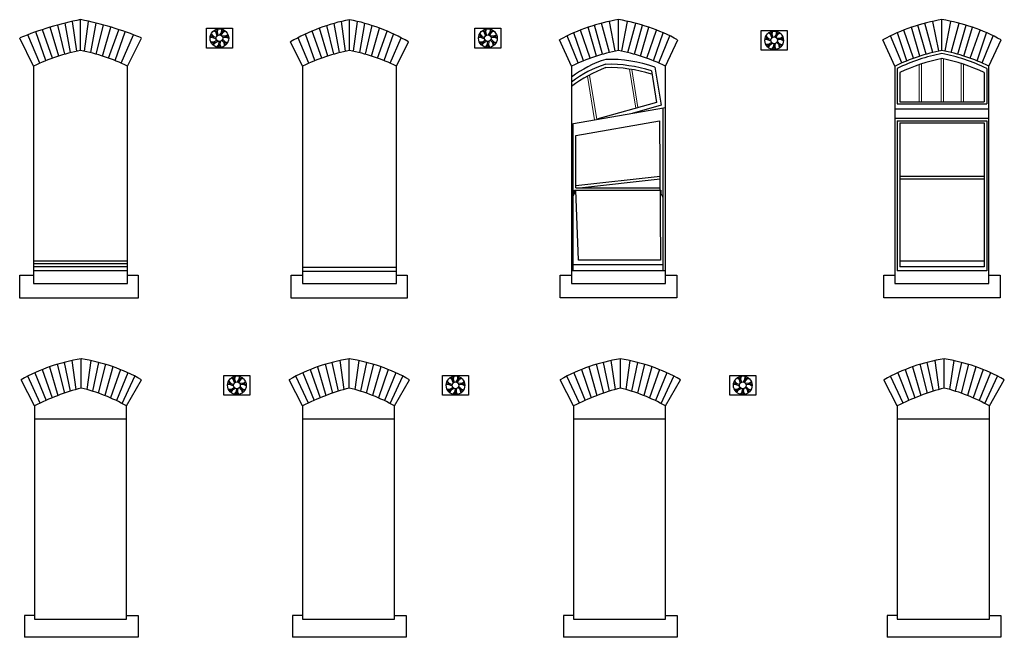
# Model space of a CAD drawing. Extents: x 564798 to 567850, y 571555 to 571964.
# Drawn here: x 565558 to 565569, y 571875 to 571882 of the extents above; entities that cross this region are included whole.
import ezdxf

# ---------------------------------------------------------------- set-up
doc = ezdxf.new("R2010")
doc.units = 0
doc.header["$MEASUREMENT"] = 0
for name, color, linetype in [('BUILDING DETAILS', 8, 'CONTINUOUS'), ('BUILDING LINES', 7, 'CONTINUOUS'), ('OTHERS', 20, 'CONTINUOUS'), ('VENT', 8, 'CONTINUOUS'), ('WINDOW FRAME', 146, 'CONTINUOUS'), ('WINDOW OPENING', 7, 'CONTINUOUS')]:
    doc.layers.add(name, color=color, linetype=linetype)
doc.layers.add('WINDOW GLAZING', color=4, linetype='CONTINUOUS', lineweight=13)

msp = doc.modelspace()

# ---------------------------------------------------------------- linework, layer by layer
at = {"layer": 'BUILDING DETAILS'}
for p, q in [((565558.145, 571881.62, 0), (565558.084, 571881.955, 0)), ((565558.216, 571881.637, 0), (565558.169, 571881.975, 0)), ((565558.26, 571881.646, 0), (565558.26, 571881.995, 0)), ((565558.305, 571881.637, 0), (565558.351, 571881.975, 0)), ((565558.376, 571881.62, 0), (565558.436, 571881.955, 0)), ((565561.2, 571881.62, 0), (565561.14, 571881.953, 0)), ((565561.271, 571881.637, 0), (565561.225, 571881.975)), ((565561.316, 571881.646, 0), (565561.316, 571881.995, 0)), ((565561.361, 571881.637, 0), (565561.407, 571881.975)), ((565561.431, 571881.62, 0), (565561.491, 571881.953, 0)), ((565564.267, 571881.623, 0), (565564.176, 571881.954, 0)), ((565564.334, 571881.639, 0), (565564.269, 571881.976, 0)), ((565564.371, 571881.646, 0), (565564.371, 571881.995, 0)), ((565564.408, 571881.639, 0), (565564.473, 571881.976, 0)), ((565564.475, 571881.623, 0), (565564.566, 571881.954, 0)), ((565567.941, 571881.623, 0), (565567.85, 571881.954, 0)), ((565568.008, 571881.639, 0), (565567.943, 571881.976, 0)), ((565568.045, 571881.646, 0), (565568.045, 571881.995, 0)), ((565568.082, 571881.639, 0), (565568.147, 571881.976, 0)), ((565568.149, 571881.623, 0), (565568.24, 571881.954, 0)), ((565557.867, 571881.53, 0), (565557.753, 571881.856, 0)), ((565557.943, 571881.559, 0), (565557.827, 571881.881, 0)), ((565558.012, 571881.582, 0), (565557.916, 571881.909, 0)), ((565558.081, 571881.603, 0), (565558.001, 571881.933, 0)), ((565558.439, 571881.603, 0), (565558.519, 571881.933, 0)), ((565558.508, 571881.582, 0), (565558.605, 571881.909, 0)), ((565558.578, 571881.559, 0), (565558.693, 571881.881, 0)), ((565558.654, 571881.53, 0), (565558.767, 571881.856, 0)), ((565560.999, 571881.559, 0), (565560.889, 571881.864)), ((565561.068, 571881.582, 0), (565560.974, 571881.898)), ((565561.137, 571881.603, 0), (565561.058, 571881.928)), ((565561.495, 571881.603, 0), (565561.574, 571881.928)), ((565561.564, 571881.582, 0), (565561.657, 571881.898)), ((565561.633, 571881.559, 0), (565561.743, 571881.864)), ((565563.974, 571881.528, 0), (565563.864, 571881.846, 0)), ((565564.05, 571881.557, 0), (565563.938, 571881.877, 0)), ((565564.121, 571881.581, 0), (565564.025, 571881.909)), ((565564.19, 571881.603, 0), (565564.098, 571881.932, 0)), ((565564.552, 571881.603, 0), (565564.644, 571881.932, 0)), ((565564.621, 571881.581, 0), (565564.717, 571881.909)), ((565564.693, 571881.557, 0), (565564.804, 571881.877, 0)), ((565564.769, 571881.528, 0), (565564.878, 571881.846, 0)), ((565567.647, 571881.528, 0), (565567.538, 571881.846, 0)), ((565567.723, 571881.557, 0), (565567.612, 571881.877, 0)), ((565567.795, 571881.581, 0), (565567.699, 571881.909)), ((565567.864, 571881.603, 0), (565567.772, 571881.932, 0)), ((565568.226, 571881.603, 0), (565568.318, 571881.932, 0)), ((565568.295, 571881.581, 0), (565568.391, 571881.909)), ((565568.367, 571881.557, 0), (565568.478, 571881.877, 0)), ((565568.443, 571881.528, 0), (565568.552, 571881.846, 0)), ((565557.726, 571881.467), (565557.569, 571881.786)), ((565557.798, 571881.501, 0), (565557.661, 571881.822, 0)), ((565558.722, 571881.501, 0), (565558.86, 571881.822, 0)), ((565558.794, 571881.467), (565558.952, 571881.786)), ((565560.782, 571881.467), (565560.646, 571881.742)), ((565560.854, 571881.501, 0), (565560.731, 571881.789)), ((565560.923, 571881.53, 0), (565560.817, 571881.832)), ((565561.709, 571881.53, 0), (565561.815, 571881.832)), ((565561.778, 571881.501, 0), (565561.901, 571881.789)), ((565561.85, 571881.467), (565561.986, 571881.742)), ((565563.837, 571881.467), (565563.699, 571881.765)), ((565563.914, 571881.503, 0), (565563.788, 571881.811, 0)), ((565564.828, 571881.503, 0), (565564.954, 571881.811, 0)), ((565564.905, 571881.467), (565565.043, 571881.765)), ((565567.511, 571881.467), (565567.373, 571881.765)), ((565567.588, 571881.503, 0), (565567.462, 571881.811, 0)), ((565568.502, 571881.503, 0), (565568.628, 571881.811, 0)), ((565568.579, 571881.467), (565568.717, 571881.765)), ((565557.909, 571878.051, 0), (565558.003, 571877.724, 0)), ((565557.993, 571878.079, 0), (565558.076, 571877.751, 0)), ((565558.072, 571878.101, 0), (565558.142, 571877.773, 0)), ((565558.161, 571878.121, 0), (565558.207, 571877.792, 0)), ((565558.268, 571877.809), (565558.268, 571878.141, 0)), ((565558.376, 571878.121, 0), (565558.33, 571877.793, 0)), ((565558.465, 571878.101, 0), (565558.395, 571877.774, 0)), ((565558.544, 571878.079, 0), (565558.461, 571877.752, 0)), ((565558.628, 571878.051, 0), (565558.534, 571877.724, 0)), ((565560.953, 571878.051, 0), (565561.047, 571877.724, 0)), ((565561.037, 571878.079, 0), (565561.12, 571877.751, 0)), ((565561.116, 571878.101, 0), (565561.187, 571877.773, 0)), ((565561.205, 571878.121, 0), (565561.252, 571877.792, 0)), ((565561.313, 571877.809), (565561.313, 571878.141, 0)), ((565561.42, 571878.121, 0), (565561.374, 571877.793, 0)), ((565561.509, 571878.101, 0), (565561.439, 571877.774, 0)), ((565561.588, 571878.079, 0), (565561.505, 571877.752, 0)), ((565561.672, 571878.051, 0), (565561.578, 571877.724, 0)), ((565564.032, 571878.051, 0), (565564.126, 571877.724, 0)), ((565564.116, 571878.079, 0), (565564.199, 571877.751, 0)), ((565564.195, 571878.101, 0), (565564.266, 571877.773, 0)), ((565564.284, 571878.121, 0), (565564.331, 571877.792, 0)), ((565564.392, 571877.809), (565564.392, 571878.141, 0)), ((565564.5, 571878.121, 0), (565564.453, 571877.793, 0)), ((565564.588, 571878.101, 0), (565564.518, 571877.774, 0)), ((565564.667, 571878.079, 0), (565564.585, 571877.752, 0)), ((565564.751, 571878.051, 0), (565564.658, 571877.724, 0)), ((565567.71, 571878.051, 0), (565567.804, 571877.724, 0)), ((565567.794, 571878.079, 0), (565567.877, 571877.751, 0)), ((565567.873, 571878.101, 0), (565567.944, 571877.773, 0)), ((565567.962, 571878.121, 0), (565568.009, 571877.792, 0)), ((565568.07, 571877.809), (565568.07, 571878.141, 0)), ((565568.178, 571878.121, 0), (565568.131, 571877.793, 0)), ((565568.266, 571878.101, 0), (565568.196, 571877.774, 0)), ((565568.345, 571878.079, 0), (565568.263, 571877.752, 0)), ((565568.429, 571878.051, 0), (565568.336, 571877.724, 0)), ((565557.803, 571877.639, 0), (565557.661, 571877.945, 0)), ((565557.74, 571877.983, 0), (565557.868, 571877.669, 0)), ((565557.825, 571878.02, 0), (565557.937, 571877.698, 0)), ((565558.712, 571878.02, 0), (565558.599, 571877.697, 0)), ((565558.797, 571877.983, 0), (565558.667, 571877.666, 0)), ((565558.731, 571877.634, 0), (565558.876, 571877.945, 0)), ((565560.848, 571877.639, 0), (565560.705, 571877.945, 0)), ((565560.785, 571877.983, 0), (565560.913, 571877.669, 0)), ((565560.87, 571878.02, 0), (565560.981, 571877.698, 0)), ((565561.756, 571878.02, 0), (565561.644, 571877.697, 0)), ((565561.841, 571877.983, 0), (565561.711, 571877.666, 0)), ((565561.775, 571877.634, 0), (565561.92, 571877.945, 0)), ((565563.927, 571877.639, 0), (565563.784, 571877.945, 0)), ((565563.864, 571877.983, 0), (565563.992, 571877.669, 0)), ((565563.949, 571878.02, 0), (565564.06, 571877.698, 0)), ((565564.835, 571878.02, 0), (565564.723, 571877.697, 0)), ((565564.92, 571877.983, 0), (565564.791, 571877.666, 0)), ((565564.854, 571877.634, 0), (565564.999, 571877.945, 0)), ((565567.605, 571877.639, 0), (565567.462, 571877.945, 0)), ((565567.542, 571877.983, 0), (565567.67, 571877.669, 0)), ((565567.627, 571878.02, 0), (565567.738, 571877.698, 0)), ((565568.513, 571878.02, 0), (565568.401, 571877.697, 0)), ((565568.598, 571877.983, 0), (565568.469, 571877.666, 0)), ((565568.532, 571877.634, 0), (565568.677, 571877.945, 0)), ((565557.736, 571877.606, 0), (565557.585, 571877.904, 0)), ((565558.782, 571877.606), (565558.952, 571877.904, 0)), ((565560.78, 571877.606), (565560.629, 571877.904, 0)), ((565561.826, 571877.606), (565561.996, 571877.904, 0)), ((565563.86, 571877.606), (565563.708, 571877.904, 0)), ((565564.905, 571877.606), (565565.075, 571877.904, 0)), ((565567.537, 571877.606), (565567.386, 571877.904, 0)), ((565568.583, 571877.606), (565568.753, 571877.904, 0))]:
    msp.add_line(p, q, dxfattribs=at)
for centre, radius, start, end in [((565558.994, 571878.315), 3.753, 101.2707, 112.3192), ((565557.527, 571878.315), 3.753, 67.6808, 78.7293), ((565561.723, 571879.898), 2.136, 101.0009, 120.3023), ((565560.908, 571879.898), 2.136, 59.6977, 78.9991), ((565564.699, 571879.942), 2.079, 99.0705, 118.7386), ((565564.043, 571879.942), 2.079, 61.2614, 80.9295), ((565568.373, 571879.942), 2.079, 99.0705, 118.7386), ((565567.717, 571879.942), 2.079, 61.2614, 80.9295), ((565558.575, 571876.149, 0), 2.015, 98.7604, 119.4334), ((565557.962, 571876.149, 0), 2.015, 60.5666, 81.2396), ((565561.62, 571876.149, 0), 2.015, 98.7604, 119.4334), ((565561.006, 571876.149, 0), 2.015, 60.5666, 81.2396), ((565564.699, 571876.149, 0), 2.015, 98.7604, 119.4334), ((565564.085, 571876.149, 0), 2.015, 60.5666, 81.2396), ((565568.377, 571876.149, 0), 2.015, 98.7604, 119.4334), ((565567.763, 571876.149, 0), 2.015, 60.5666, 81.2396)]:
    msp.add_arc(centre, radius, start, end, dxfattribs=at)
at = {"layer": 'BUILDING LINES'}
for p, q in [((565557.569, 571878.829, 0), (565557.569, 571879.093, 0)), ((565557.569, 571879.093, 0), (565557.726, 571879.093, 0)), ((565558.794, 571879.093, 0), (565558.913, 571879.093, 0)), ((565558.913, 571879.093, 0), (565558.913, 571878.829, 0)), ((565560.654, 571878.829, 0), (565560.654, 571879.093, 0)), ((565560.654, 571879.093, 0), (565560.782, 571879.093, 0)), ((565561.85, 571879.093, 0), (565561.969, 571879.093, 0)), ((565561.969, 571879.093, 0), (565561.969, 571878.829, 0)), ((565563.709, 571878.836, 0), (565563.709, 571879.093, 0)), ((565563.709, 571879.093, 0), (565563.837, 571879.093, 0)), ((565564.905, 571879.142, 0), (565563.837, 571879.142, 0)), ((565564.905, 571879.093, 0), (565565.032, 571879.093, 0)), ((565565.032, 571879.093, 0), (565565.032, 571878.836, 0)), ((565567.383, 571878.836, 0), (565567.383, 571879.093, 0)), ((565567.383, 571879.093, 0), (565567.511, 571879.093, 0)), ((565568.579, 571879.093, 0), (565568.706, 571879.093, 0)), ((565568.706, 571879.093, 0), (565568.706, 571878.836, 0)), ((565558.913, 571878.829, 0), (565557.569, 571878.829, 0)), ((565561.969, 571878.829, 0), (565560.654, 571878.829, 0)), ((565565.032, 571878.836, 0), (565563.709, 571878.836, 0)), ((565568.706, 571878.836, 0), (565567.383, 571878.836, 0)), ((565557.736, 571875.225, 0), (565557.623, 571875.225, 0)), ((565557.623, 571875.225), (565557.623, 571874.977, 0)), ((565558.782, 571875.225, 0), (565558.914, 571875.225, 0)), ((565558.914, 571875.225, 0), (565558.914, 571874.977, 0)), ((565560.78, 571875.225), (565560.667, 571875.225, 0)), ((565560.667, 571875.225, 0), (565560.667, 571874.977, 0)), ((565561.826, 571875.225, 0), (565561.958, 571875.225, 0)), ((565561.958, 571875.225, 0), (565561.958, 571874.977, 0)), ((565563.86, 571875.225, 0), (565563.746, 571875.225, 0)), ((565563.746, 571875.225), (565563.746, 571874.977, 0)), ((565564.905, 571875.225, 0), (565565.037, 571875.225, 0)), ((565565.037, 571875.225, 0), (565565.037, 571874.977, 0)), ((565567.537, 571875.225), (565567.424, 571875.225, 0)), ((565567.424, 571875.225, 0), (565567.424, 571874.977, 0)), ((565568.583, 571875.225, 0), (565568.715, 571875.225, 0)), ((565568.715, 571875.225, 0), (565568.715, 571874.977, 0)), ((565558.914, 571874.977, 0), (565557.623, 571874.977, 0)), ((565561.958, 571874.977, 0), (565560.667, 571874.977, 0)), ((565565.037, 571874.977, 0), (565563.746, 571874.977, 0)), ((565568.715, 571874.977, 0), (565567.424, 571874.977, 0))]:
    msp.add_line(p, q, dxfattribs=at)
at = {"layer": 'OTHERS'}
for p, q in [((565557.736, 571877.461), (565557.736, 571875.182, 0)), ((565557.736, 571877.461, 0), (565558.782, 571877.461, 0)), ((565558.782, 571875.182), (565558.782, 571877.461)), ((565560.78, 571877.461), (565560.78, 571875.182, 0)), ((565560.78, 571877.461, 0), (565561.826, 571877.461, 0)), ((565561.826, 571875.182), (565561.826, 571877.461)), ((565563.86, 571877.461, 0), (565563.86, 571875.182, 0)), ((565563.86, 571877.461, 0), (565564.905, 571877.461, 0)), ((565564.905, 571875.182), (565564.905, 571877.461)), ((565567.537, 571877.461), (565567.537, 571875.182, 0)), ((565567.537, 571877.461, 0), (565568.583, 571877.461, 0)), ((565568.583, 571875.182), (565568.583, 571877.461)), ((565557.736, 571875.182, 0), (565558.782, 571875.182)), ((565560.78, 571875.182, 0), (565561.826, 571875.182)), ((565563.86, 571875.182, 0), (565564.905, 571875.182)), ((565567.537, 571875.182, 0), (565568.583, 571875.182))]:
    msp.add_line(p, q, dxfattribs=at)
at = {"layer": 'VENT'}
for p, q in [((565559.689, 571881.897), (565559.985, 571881.897)), ((565559.689, 571881.672), (565559.689, 571881.897)), ((565559.807, 571881.84, 0), (565559.775, 571881.87, 0)), ((565559.803, 571881.854, 0), (565559.781, 571881.874, 0)), ((565559.796, 571881.851, 0), (565559.809, 571881.811, 0)), ((565559.81, 571881.886, 0), (565559.803, 571881.854, 0)), ((565559.818, 571881.888, 0), (565559.807, 571881.84, 0)), ((565559.811, 571881.855, 0), (565559.821, 571881.819, 0)), ((565559.863, 571881.858, 0), (565559.84, 571881.823, 0)), ((565559.876, 571881.849, 0), (565559.854, 571881.819, 0)), ((565559.862, 571881.842, 0), (565559.865, 571881.886, 0)), ((565559.906, 571881.864, 0), (565559.862, 571881.842, 0)), ((565559.87, 571881.855, 0), (565559.872, 571881.884, 0)), ((565559.9, 571881.869, 0), (565559.87, 571881.855, 0)), ((565559.985, 571881.897), (565559.985, 571881.672)), ((565562.739, 571881.897), (565563.035, 571881.897)), ((565562.739, 571881.672), (565562.739, 571881.897)), ((565562.857, 571881.84, 0), (565562.825, 571881.87, 0)), ((565562.853, 571881.854, 0), (565562.831, 571881.874, 0)), ((565562.846, 571881.851, 0), (565562.859, 571881.811, 0)), ((565562.86, 571881.886, 0), (565562.853, 571881.854, 0)), ((565562.868, 571881.888, 0), (565562.857, 571881.84, 0)), ((565562.861, 571881.855, 0), (565562.871, 571881.819, 0)), ((565562.913, 571881.858, 0), (565562.89, 571881.823, 0)), ((565562.926, 571881.849, 0), (565562.904, 571881.819, 0)), ((565562.912, 571881.842, 0), (565562.915, 571881.886, 0)), ((565562.956, 571881.864, 0), (565562.912, 571881.842, 0)), ((565562.92, 571881.855, 0), (565562.922, 571881.884, 0)), ((565562.95, 571881.869, 0), (565562.92, 571881.855, 0)), ((565563.035, 571881.897), (565563.035, 571881.672)), ((565565.991, 571881.872), (565566.287, 571881.872)), ((565565.991, 571881.647), (565565.991, 571881.872)), ((565566.109, 571881.815), (565566.077, 571881.845)), ((565566.105, 571881.83), (565566.083, 571881.849)), ((565566.112, 571881.862), (565566.105, 571881.83)), ((565566.12, 571881.864), (565566.109, 571881.815)), ((565566.164, 571881.818), (565566.167, 571881.862)), ((565566.208, 571881.84), (565566.164, 571881.818)), ((565566.172, 571881.83, 0), (565566.174, 571881.859, 0)), ((565566.202, 571881.845, 0), (565566.172, 571881.83, 0)), ((565566.287, 571881.872), (565566.287, 571881.647)), ((565559.761, 571881.801), (565559.732, 571881.797)), ((565559.775, 571881.796), (565559.732, 571881.789)), ((565559.74, 571881.827), (565559.761, 571881.801)), ((565559.74, 571881.743, 0), (565559.79, 571881.743, 0)), ((565559.744, 571881.834), (565559.775, 571881.796)), ((565559.744, 571881.735, 0), (565559.777, 571881.735, 0)), ((565559.759, 571881.793, 0), (565559.799, 571881.779, 0)), ((565559.777, 571881.735, 0), (565559.762, 571881.71, 0)), ((565559.765, 571881.808, 0), (565559.8, 571881.794, 0)), ((565559.79, 571881.743, 0), (565559.768, 571881.705, 0)), ((565559.774, 571881.743, 0), (565559.807, 571881.761, 0)), ((565559.782, 571881.729, 0), (565559.818, 571881.751, 0)), ((565559.83, 571881.709, 0), (565559.836, 571881.746, 0)), ((565559.846, 571881.707, 0), (565559.851, 571881.749, 0)), ((565559.892, 571881.732, 0), (565559.866, 571881.76, 0)), ((565559.911, 571881.81, 0), (565559.869, 571881.806, 0)), ((565559.912, 571881.794, 0), (565559.874, 571881.792, 0)), ((565559.903, 571881.743, 0), (565559.874, 571881.773, 0)), ((565559.899, 571881.699, 0), (565559.888, 571881.747, 0)), ((565559.888, 571881.747, 0), (565559.93, 571881.735, 0)), ((565559.898, 571881.801, 0), (565559.934, 571881.826, 0)), ((565559.943, 571881.78, 0), (565559.898, 571881.801, 0)), ((565559.906, 571881.704, 0), (565559.898, 571881.737, 0)), ((565559.898, 571881.737, 0), (565559.926, 571881.728, 0)), ((565559.913, 571881.802, 0), (565559.937, 571881.819, 0)), ((565559.943, 571881.788, 0), (565559.913, 571881.802, 0)), ((565562.811, 571881.801, 0), (565562.782, 571881.797, 0)), ((565562.825, 571881.796, 0), (565562.782, 571881.789, 0)), ((565562.79, 571881.827, 0), (565562.811, 571881.801, 0)), ((565562.79, 571881.743, 0), (565562.84, 571881.743, 0)), ((565562.794, 571881.834, 0), (565562.825, 571881.796, 0)), ((565562.794, 571881.735, 0), (565562.827, 571881.735, 0)), ((565562.81, 571881.793, 0), (565562.849, 571881.779, 0)), ((565562.827, 571881.735, 0), (565562.812, 571881.71, 0)), ((565562.815, 571881.808, 0), (565562.85, 571881.794, 0)), ((565562.84, 571881.743, 0), (565562.818, 571881.705, 0)), ((565562.824, 571881.743, 0), (565562.857, 571881.761, 0)), ((565562.832, 571881.729, 0), (565562.868, 571881.751, 0)), ((565562.88, 571881.709, 0), (565562.886, 571881.746, 0)), ((565562.896, 571881.707, 0), (565562.901, 571881.749, 0)), ((565562.942, 571881.732, 0), (565562.917, 571881.76, 0)), ((565562.961, 571881.81, 0), (565562.919, 571881.806, 0)), ((565562.953, 571881.743, 0), (565562.924, 571881.773, 0)), ((565562.962, 571881.794, 0), (565562.925, 571881.792, 0)), ((565562.95, 571881.699, 0), (565562.938, 571881.747, 0)), ((565562.938, 571881.747, 0), (565562.98, 571881.735, 0)), ((565562.948, 571881.801, 0), (565562.984, 571881.826, 0)), ((565562.993, 571881.78, 0), (565562.948, 571881.801, 0)), ((565562.956, 571881.704, 0), (565562.948, 571881.737, 0)), ((565562.948, 571881.737, 0), (565562.976, 571881.728, 0)), ((565562.963, 571881.802, 0), (565562.987, 571881.819, 0)), ((565562.993, 571881.788, 0), (565562.963, 571881.802, 0)), ((565566.063, 571881.776), (565566.034, 571881.772)), ((565566.077, 571881.771), (565566.034, 571881.764)), ((565566.042, 571881.802), (565566.063, 571881.776)), ((565566.046, 571881.81), (565566.077, 571881.771)), ((565566.061, 571881.769), (565566.101, 571881.754)), ((565566.067, 571881.783), (565566.102, 571881.769)), ((565566.076, 571881.718, 0), (565566.109, 571881.737, 0)), ((565566.098, 571881.826), (565566.111, 571881.786)), ((565566.113, 571881.831), (565566.123, 571881.795)), ((565566.165, 571881.834), (565566.142, 571881.798)), ((565566.178, 571881.825, 0), (565566.156, 571881.794, 0)), ((565566.194, 571881.708, 0), (565566.168, 571881.736, 0)), ((565566.213, 571881.786, 0), (565566.171, 571881.781, 0)), ((565566.214, 571881.77, 0), (565566.176, 571881.768, 0)), ((565566.205, 571881.718, 0), (565566.176, 571881.748, 0)), ((565566.2, 571881.777), (565566.236, 571881.802)), ((565566.245, 571881.756, 0), (565566.2, 571881.777)), ((565566.215, 571881.778, 0), (565566.239, 571881.794, 0)), ((565566.245, 571881.764, 0), (565566.215, 571881.778, 0)), ((565559.985, 571881.672), (565559.689, 571881.672)), ((565559.809, 571881.683, 0), (565559.84, 571881.722, 0)), ((565559.817, 571881.681, 0), (565559.838, 571881.707, 0)), ((565559.838, 571881.707, 0), (565559.848, 571881.679, 0)), ((565559.84, 571881.722, 0), (565559.856, 571881.681, 0)), ((565563.035, 571881.672), (565562.739, 571881.672)), ((565562.859, 571881.683, 0), (565562.89, 571881.722, 0)), ((565562.868, 571881.681, 0), (565562.888, 571881.707, 0)), ((565562.888, 571881.707, 0), (565562.899, 571881.679, 0)), ((565562.89, 571881.722, 0), (565562.906, 571881.681, 0)), ((565566.287, 571881.647), (565565.991, 571881.647)), ((565566.042, 571881.718), (565566.092, 571881.718)), ((565566.046, 571881.711), (565566.079, 571881.711)), ((565566.079, 571881.711), (565566.064, 571881.685)), ((565566.092, 571881.718), (565566.07, 571881.68)), ((565566.084, 571881.705, 0), (565566.12, 571881.727)), ((565566.111, 571881.658), (565566.142, 571881.697)), ((565566.119, 571881.656), (565566.14, 571881.682)), ((565566.132, 571881.685), (565566.138, 571881.722)), ((565566.14, 571881.682), (565566.15, 571881.655)), ((565566.142, 571881.697), (565566.158, 571881.656)), ((565566.148, 571881.682, 0), (565566.153, 571881.724, 0)), ((565566.201, 571881.675), (565566.19, 571881.723)), ((565566.19, 571881.723), (565566.232, 571881.71)), ((565566.208, 571881.68), (565566.2, 571881.712)), ((565566.2, 571881.712), (565566.228, 571881.703)), ((565559.888, 571877.952), (565560.184, 571877.952)), ((565559.888, 571877.727), (565559.888, 571877.952)), ((565560.001, 571877.909, 0), (565559.98, 571877.929, 0)), ((565560.008, 571877.942, 0), (565560.001, 571877.909, 0)), ((565560.016, 571877.943), (565560.006, 571877.895)), ((565560.06, 571877.897, 0), (565560.064, 571877.941, 0)), ((565560.069, 571877.91, 0), (565560.071, 571877.939, 0)), ((565560.184, 571877.952), (565560.184, 571877.727)), ((565562.372, 571877.952), (565562.667, 571877.952)), ((565562.372, 571877.727), (565562.372, 571877.952)), ((565562.485, 571877.909), (565562.464, 571877.929)), ((565562.492, 571877.942), (565562.485, 571877.909)), ((565562.5, 571877.943), (565562.49, 571877.895)), ((565562.544, 571877.897), (565562.547, 571877.941)), ((565562.553, 571877.91), (565562.555, 571877.939)), ((565562.667, 571877.952), (565562.667, 571877.727)), ((565565.634, 571877.952), (565565.93, 571877.952)), ((565565.634, 571877.727), (565565.634, 571877.952)), ((565565.747, 571877.909, 0), (565565.726, 571877.929, 0)), ((565565.754, 571877.942, 0), (565565.747, 571877.909, 0)), ((565565.763, 571877.943, 0), (565565.752, 571877.895, 0)), ((565565.807, 571877.897), (565565.81, 571877.941)), ((565565.815, 571877.91), (565565.817, 571877.939)), ((565565.93, 571877.952), (565565.93, 571877.727)), ((565559.974, 571877.851), (565559.93, 571877.844)), ((565559.96, 571877.856, 0), (565559.931, 571877.852)), ((565559.939, 571877.882), (565559.96, 571877.856, 0)), ((565559.943, 571877.889), (565559.974, 571877.851)), ((565559.958, 571877.848, 0), (565559.998, 571877.834, 0)), ((565559.964, 571877.863, 0), (565559.999, 571877.849, 0)), ((565559.973, 571877.798, 0), (565560.005, 571877.816, 0)), ((565560.006, 571877.895), (565559.974, 571877.925)), ((565559.994, 571877.906, 0), (565560.008, 571877.866, 0)), ((565560.009, 571877.91), (565560.02, 571877.874, 0)), ((565560.062, 571877.913, 0), (565560.039, 571877.878, 0)), ((565560.075, 571877.904, 0), (565560.053, 571877.874, 0)), ((565560.105, 571877.919, 0), (565560.06, 571877.897, 0)), ((565560.09, 571877.787, 0), (565560.065, 571877.815, 0)), ((565560.109, 571877.865, 0), (565560.067, 571877.861, 0)), ((565560.098, 571877.924, 0), (565560.069, 571877.91, 0)), ((565560.102, 571877.798, 0), (565560.072, 571877.828, 0)), ((565560.111, 571877.85, 0), (565560.073, 571877.847, 0)), ((565560.096, 571877.856, 0), (565560.133, 571877.881, 0)), ((565560.141, 571877.835, 0), (565560.096, 571877.856, 0)), ((565560.111, 571877.858, 0), (565560.136, 571877.874, 0)), ((565560.141, 571877.843, 0), (565560.111, 571877.858, 0)), ((565562.458, 571877.851), (565562.414, 571877.844)), ((565562.444, 571877.856), (565562.415, 571877.852)), ((565562.423, 571877.882), (565562.444, 571877.856)), ((565562.426, 571877.889), (565562.458, 571877.851)), ((565562.442, 571877.848), (565562.482, 571877.834)), ((565562.448, 571877.863), (565562.482, 571877.849)), ((565562.456, 571877.798), (565562.489, 571877.816)), ((565562.49, 571877.895), (565562.457, 571877.925)), ((565562.478, 571877.906), (565562.492, 571877.866)), ((565562.493, 571877.91), (565562.504, 571877.874)), ((565562.545, 571877.913), (565562.523, 571877.878)), ((565562.558, 571877.904, 0), (565562.537, 571877.874)), ((565562.589, 571877.919), (565562.544, 571877.897)), ((565562.574, 571877.787, 0), (565562.549, 571877.815, 0)), ((565562.593, 571877.865), (565562.551, 571877.861)), ((565562.582, 571877.924), (565562.553, 571877.91)), ((565562.586, 571877.798, 0), (565562.556, 571877.828, 0)), ((565562.594, 571877.85), (565562.557, 571877.847)), ((565562.58, 571877.856, 0), (565562.616, 571877.881, 0)), ((565562.625, 571877.835, 0), (565562.58, 571877.856, 0)), ((565562.595, 571877.858), (565562.619, 571877.874)), ((565562.625, 571877.843), (565562.595, 571877.858)), ((565565.72, 571877.851), (565565.676, 571877.844)), ((565565.706, 571877.856), (565565.677, 571877.852)), ((565565.685, 571877.882), (565565.706, 571877.856)), ((565565.689, 571877.889), (565565.72, 571877.851)), ((565565.704, 571877.848), (565565.744, 571877.834)), ((565565.71, 571877.863, 0), (565565.745, 571877.849, 0)), ((565565.719, 571877.798), (565565.752, 571877.816)), ((565565.752, 571877.895, 0), (565565.72, 571877.925, 0)), ((565565.74, 571877.906, 0), (565565.754, 571877.866, 0)), ((565565.755, 571877.91), (565565.766, 571877.874)), ((565565.808, 571877.913, 0), (565565.785, 571877.878, 0)), ((565565.821, 571877.904, 0), (565565.799, 571877.874, 0)), ((565565.851, 571877.919), (565565.807, 571877.897)), ((565565.836, 571877.787, 0), (565565.811, 571877.815, 0)), ((565565.856, 571877.865, 0), (565565.814, 571877.861, 0)), ((565565.845, 571877.924), (565565.815, 571877.91)), ((565565.848, 571877.798, 0), (565565.818, 571877.828, 0)), ((565565.857, 571877.85, 0), (565565.819, 571877.847, 0)), ((565565.842, 571877.856, 0), (565565.879, 571877.881, 0)), ((565565.887, 571877.835, 0), (565565.842, 571877.856, 0)), ((565565.857, 571877.858, 0), (565565.882, 571877.874, 0)), ((565565.887, 571877.843, 0), (565565.857, 571877.858, 0)), ((565560.184, 571877.727), (565559.888, 571877.727)), ((565559.939, 571877.798, 0), (565559.988, 571877.798, 0)), ((565559.942, 571877.79, 0), (565559.975, 571877.79, 0)), ((565559.975, 571877.79, 0), (565559.961, 571877.765, 0)), ((565559.988, 571877.798, 0), (565559.966, 571877.76, 0)), ((565559.98, 571877.784, 0), (565560.016, 571877.806, 0)), ((565560.008, 571877.738), (565560.039, 571877.777)), ((565560.016, 571877.736), (565560.036, 571877.762)), ((565560.029, 571877.764, 0), (565560.035, 571877.801, 0)), ((565560.036, 571877.762), (565560.047, 571877.735)), ((565560.039, 571877.777), (565560.055, 571877.736)), ((565560.044, 571877.762, 0), (565560.05, 571877.804, 0)), ((565560.098, 571877.754, 0), (565560.087, 571877.803, 0)), ((565560.087, 571877.803, 0), (565560.129, 571877.79, 0)), ((565560.105, 571877.759, 0), (565560.097, 571877.792, 0)), ((565560.097, 571877.792, 0), (565560.125, 571877.783, 0)), ((565562.667, 571877.727), (565562.372, 571877.727)), ((565562.423, 571877.798), (565562.472, 571877.798)), ((565562.426, 571877.79), (565562.459, 571877.79)), ((565562.459, 571877.79), (565562.445, 571877.765)), ((565562.472, 571877.798), (565562.45, 571877.76)), ((565562.464, 571877.784), (565562.5, 571877.806)), ((565562.492, 571877.738), (565562.522, 571877.777)), ((565562.5, 571877.736), (565562.52, 571877.762)), ((565562.513, 571877.764), (565562.519, 571877.801)), ((565562.52, 571877.762), (565562.531, 571877.735)), ((565562.522, 571877.777), (565562.539, 571877.736)), ((565562.528, 571877.762), (565562.533, 571877.804)), ((565562.582, 571877.754), (565562.57, 571877.803)), ((565562.57, 571877.803), (565562.611, 571877.79)), ((565562.588, 571877.759), (565562.581, 571877.792)), ((565562.581, 571877.792), (565562.609, 571877.783)), ((565565.93, 571877.727), (565565.634, 571877.727)), ((565565.685, 571877.798), (565565.734, 571877.798)), ((565565.688, 571877.79, 0), (565565.721, 571877.79, 0)), ((565565.721, 571877.79, 0), (565565.707, 571877.765, 0)), ((565565.734, 571877.798), (565565.713, 571877.76)), ((565565.727, 571877.784, 0), (565565.763, 571877.806, 0)), ((565565.754, 571877.738), (565565.785, 571877.777, 0)), ((565565.762, 571877.736), (565565.783, 571877.762)), ((565565.775, 571877.764, 0), (565565.781, 571877.801, 0)), ((565565.783, 571877.762), (565565.793, 571877.735)), ((565565.785, 571877.777, 0), (565565.801, 571877.736, 0)), ((565565.791, 571877.762, 0), (565565.796, 571877.804, 0)), ((565565.844, 571877.754), (565565.833, 571877.803, 0)), ((565565.833, 571877.803, 0), (565565.875, 571877.79)), ((565565.851, 571877.759), (565565.843, 571877.792, 0)), ((565565.843, 571877.792, 0), (565565.871, 571877.783))]:
    msp.add_line(p, q, dxfattribs=at)
for centre, radius in [((565559.837, 571881.784), 0.106), ((565562.887, 571881.784), 0.106), ((565566.139, 571881.76, 0), 0.106), ((565559.837, 571881.784), 0.0382), ((565562.887, 571881.784), 0.0382), ((565566.139, 571881.76), 0.0382), ((565560.036, 571877.84, 0), 0.106), ((565562.519, 571877.84, 0), 0.106), ((565565.782, 571877.84), 0.106), ((565560.036, 571877.84), 0.0382), ((565562.519, 571877.84), 0.0382), ((565565.782, 571877.84), 0.0382)]:
    msp.add_circle(centre, radius, dxfattribs=at)
at = {"layer": 'WINDOW FRAME'}
for p, q in [((565567.537, 571881.441, 0), (565567.537, 571881.038, 0)), ((565567.566, 571881.393, 0), (565567.566, 571881.06, 0)), ((565568.524, 571881.393, 0), (565568.524, 571881.06, 0)), ((565568.553, 571881.441, 0), (565568.553, 571881.038, 0)), ((565567.566, 571881.06, 0), (565568.524, 571881.06, 0)), ((565567.511, 571880.981, 0), (565568.579, 571880.981, 0)), ((565567.537, 571881.038, 0), (565568.553, 571881.038, 0)), ((565567.511, 571880.875, 0), (565568.579, 571880.875, 0)), ((565567.537, 571880.845, 0), (565567.537, 571879.142, 0)), ((565567.537, 571880.845, 0), (565568.553, 571880.845, 0)), ((565568.553, 571880.845, 0), (565568.553, 571879.142, 0)), ((565567.566, 571880.822, 0), (565567.566, 571879.186, 0)), ((565567.566, 571880.822, 0), (565568.524, 571880.822, 0)), ((565568.524, 571880.822, 0), (565568.524, 571879.186, 0)), ((565564.842, 571880.212), (565563.887, 571880.107)), ((565563.929, 571880.085), (565564.842, 571880.185)), ((565567.566, 571880.215, 0), (565568.524, 571880.215, 0)), ((565567.566, 571880.187, 0), (565568.524, 571880.187, 0)), ((565557.726, 571879.254, 0), (565558.794, 571879.254, 0)), ((565557.726, 571879.224, 0), (565558.794, 571879.224, 0)), ((565558.794, 571879.186, 0), (565557.726, 571879.186, 0)), ((565567.566, 571879.254, 0), (565568.524, 571879.254, 0)), ((565568.524, 571879.186, 0), (565567.566, 571879.186, 0)), ((565558.794, 571879.142, 0), (565557.726, 571879.142, 0)), ((565568.553, 571879.142, 0), (565567.537, 571879.142, 0))]:
    msp.add_line(p, q, dxfattribs=at)
for points in [[(565564.745, 571881.412), (565564.803, 571881.055), (565564.125, 571880.863)], [(565564.783, 571881.455), (565564.854, 571881.023), (565564.526, 571880.93)], [(565563.887, 571880.085), (565564.843, 571880.085)], [(565560.782, 571879.182), (565561.85, 571879.182)], [(565563.857, 571879.214), (565564.876, 571879.214)]]:
    msp.add_lwpolyline(points, dxfattribs=at)
at = {"layer": 'WINDOW FRAME', "elevation": 0}
for points in [[(565563.837, 571880.81), (565564.905, 571880.996)], [(565564.876, 571880.991), (565564.876, 571879.142)], [(565563.887, 571880.085), (565563.887, 571880.68), (565564.837, 571880.846), (565564.849, 571879.261), (565563.915, 571879.261), (565563.887, 571880.059)], [(565563.857, 571879.142), (565563.857, 571880.814)], [(565560.782, 571879.136), (565561.85, 571879.136)]]:
    msp.add_lwpolyline(points, dxfattribs=at)
at = {"layer": 'WINDOW FRAME'}
msp.add_lwpolyline([(565563.857, 571879.996), (565563.858, 571879.997, 0.204129), (565563.872, 571880.028), (565563.872, 571880.059), (565564.852, 571880.059), (565564.852, 571880.028, 0.204129), (565564.866, 571879.997), (565564.876, 571879.976)], format="xyb", dxfattribs=at)
for centre, radius, start, end in [((565564.592, 571880.362), 1.237, 107.1441, 127.58), ((565564.271, 571880.033), 1.511, 70.197, 91.6767), ((565568.463, 571879.498, 0), 2.153, 101.1876, 115.4661), ((565568.463, 571879.498, 0), 2.097, 101.4878, 115.3223), ((565567.627, 571879.498, 0), 2.153, 64.5339, 78.8124), ((565567.627, 571879.498, 0), 2.097, 64.6782, 78.512), ((565564.592, 571880.306, 0), 1.237, 107.1441, 127.58), ((565564.814, 571879.91, 0), 1.648, 110.8733, 126.3515), ((565564.271, 571879.977), 1.511, 71.7439, 91.6767), ((565564.271, 571879.939), 1.511, 71.7439, 91.6767)]:
    msp.add_arc(centre, radius, start, end, dxfattribs=at)
at = {"layer": 'WINDOW GLAZING'}
for p, q in [((565568.035, 571881.06, 0), (565568.035, 571881.551, 0)), ((565568.061, 571881.06, 0), (565568.061, 571881.55, 0)), ((565567.785, 571881.06, 0), (565567.785, 571881.483, 0)), ((565567.811, 571881.06, 0), (565567.811, 571881.491, 0)), ((565568.264, 571881.06, 0), (565568.264, 571881.496, 0)), ((565568.289, 571881.06, 0), (565568.289, 571881.488, 0))]:
    msp.add_line(p, q, dxfattribs=at)
at = {"layer": 'WINDOW GLAZING', "elevation": 0}
for points in [[(565564.494, 571881.434), (565564.567, 571880.989)], [(565564.521, 571881.429), (565564.592, 571880.996)], [(565564.042, 571881.365), (565564.125, 571880.86)]]:
    msp.add_lwpolyline(points, dxfattribs=at)
at = {"layer": 'WINDOW GLAZING'}
msp.add_lwpolyline([(565564.018, 571881.352), (565564.099, 571880.856)], dxfattribs=at)
at = {"layer": 'WINDOW OPENING'}
for p, q in [((565557.726, 571881.467), (565557.726, 571878.997, 0)), ((565558.794, 571878.997, 0), (565558.794, 571881.467)), ((565560.782, 571881.467), (565560.782, 571878.997)), ((565561.85, 571878.997), (565561.85, 571881.467)), ((565563.837, 571881.467), (565563.837, 571878.997)), ((565564.905, 571878.997), (565564.905, 571881.467)), ((565567.511, 571881.467), (565567.511, 571878.997)), ((565568.579, 571878.997), (565568.579, 571881.467)), ((565557.726, 571878.997, 0), (565558.794, 571878.997, 0)), ((565560.782, 571878.997), (565561.85, 571878.997)), ((565563.837, 571878.997), (565564.905, 571878.997)), ((565567.511, 571878.997), (565568.579, 571878.997)), ((565557.736, 571877.606, 0), (565557.736, 571877.461, 0)), ((565558.782, 571877.461), (565558.782, 571877.606)), ((565560.78, 571877.606, 0), (565560.78, 571877.461)), ((565561.826, 571877.461), (565561.826, 571877.606)), ((565563.86, 571877.606, 0), (565563.86, 571877.461, 0)), ((565564.905, 571877.461), (565564.905, 571877.606)), ((565567.537, 571877.606, 0), (565567.537, 571877.461)), ((565568.583, 571877.461), (565568.583, 571877.606))]:
    msp.add_line(p, q, dxfattribs=at)
for centre, radius, start, end in [((565558.678, 571879.516), 2.17, 101.095, 116.0006), ((565557.843, 571879.516), 2.17, 63.9994, 78.905), ((565561.734, 571879.516), 2.17, 101.095, 116.0006), ((565560.898, 571879.516), 2.17, 63.9994, 78.905), ((565564.789, 571879.516), 2.17, 101.095, 116.0006), ((565563.953, 571879.516), 2.17, 63.9994, 78.905), ((565568.463, 571879.516), 2.17, 101.095, 116.0006), ((565567.627, 571879.516), 2.17, 63.9994, 78.905), ((565558.921, 571875.296, 0), 2.596, 104.5671, 117.1644), ((565557.792, 571875.851, 0), 2.015, 60.5666, 76.3149), ((565561.966, 571875.296, 0), 2.596, 104.5671, 117.1644), ((565560.836, 571875.851, 0), 2.015, 60.5666, 76.3149), ((565565.045, 571875.296, 0), 2.596, 104.5671, 117.1644), ((565563.915, 571875.851, 0), 2.015, 60.5666, 76.3149), ((565568.723, 571875.296, 0), 2.596, 104.5671, 117.1644), ((565567.593, 571875.851, 0), 2.015, 60.5666, 76.3149)]:
    msp.add_arc(centre, radius, start, end, dxfattribs=at)

doc.saveas('drawing.dxf')
